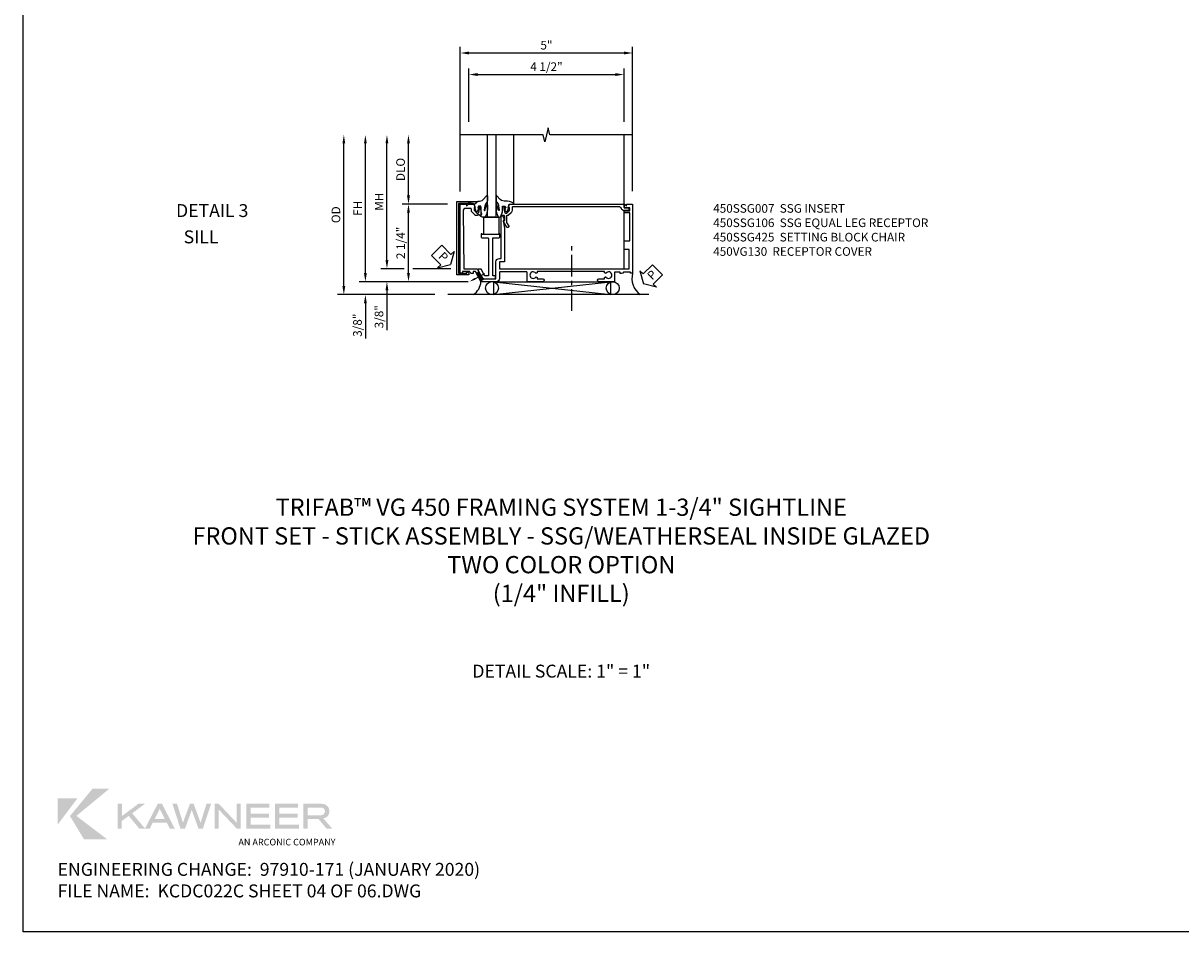
# Model space of a CAD drawing. Extents: x 0 to 71.8, y 0 to 47.4.
# Drawn here: x 0 to 33.6, y 0 to 26.4 of the extents above; entities that cross this region are included whole.
import ezdxf
from ezdxf import colors
from ezdxf.entities.mleader import LeaderData, LeaderLine
from ezdxf.math import Vec2, Vec3

# ---------------------------------------------------------------- set-up
doc = ezdxf.new("R2010")
doc.units = 0
doc.header["$LTSCALE"] = 0.5
doc.header["$MEASUREMENT"] = 0
doc.linetypes.add('CENTER', pattern=[2, 1.25, -0.25, 0.25, -0.25])
doc.layers.get('0').update_dxf_attribs({"color": 4, "linetype": 'CONTINUOUS'})
for name, color, linetype in [('CENTER', 1, 'CENTER'), ('DIME', 2, 'CONTINUOUS'), ('FORMAT', 7, 'CONTINUOUS'), ('Kawneer Logo-English', 7, 'CONTINUOUS'), ('PARTSLIST', 3, 'CONTINUOUS'), ('TEXT', 3, 'CONTINUOUS')]:
    doc.layers.add(name, color=color, linetype=linetype)
doc.styles.get("Standard").update_dxf_attribs({"font": 'arial.ttf'})
doc.dimstyles.new('EXT_ON-OFF', dxfattribs={"dimscale": 2, "dimtxt": 0.125, "dimasz": 0.125, "dimexe": 0.09, "dimexo": 0.1875, "dimgap": 0.05, "dimtad": 3, "dimdec": 5, "dimzin": 3, "dimdsep": 46, "dimlunit": 5, "dimtxsty": 'STANDARD', "dimcen": 0, "dimse2": 1, "dimazin": 0, "dimtfac": 1, "dimtdec": 4, "dimtofl": 0, "dimtmove": 0, "dimatfit": 0, "dimfxl": 1, "dimfrac": 2, "dimtolj": 1, "dimtzin": 3, "dimarcsym": 0})
doc.dimstyles.new('EXT_ON-ON', dxfattribs={"dimscale": 2, "dimtxt": 0.125, "dimasz": 0.125, "dimexe": 0.09, "dimexo": 0.1875, "dimgap": 0.05, "dimtad": 3, "dimdec": 5, "dimzin": 3, "dimdsep": 46, "dimlunit": 5, "dimtxsty": 'STANDARD', "dimcen": 0, "dimazin": 0, "dimtfac": 1, "dimtdec": 4, "dimtofl": 0, "dimtmove": 0, "dimatfit": 0, "dimfxl": 1, "dimfrac": 2, "dimtolj": 1, "dimtzin": 3, "dimarcsym": 0})

# ---------------------------------------------------------------- blocks, each defined once
blk = doc.blocks.new('Kawneer Logo English')
at = {"layer": 'Kawneer Logo-English'}
for points in [[(0.0002, 0.2564), (0, 0.1137), (0.0012, 0.1153), (0.0046, 0.1197), (0.0099, 0.1268), (0.0167, 0.136), (0.0248, 0.1468), (0.0339, 0.1588), (0.0435, 0.1717), (0.0535, 0.185), (0.0634, 0.1984), (0.073, 0.2112), (0.0821, 0.2234), (0.0902, 0.2342), (0.097, 0.2433), (0.1022, 0.2503), (0.1057, 0.2549), (0.1069, 0.2565)], [(0.2706, 0.0336), (0.2688, 0.035), (0.2633, 0.0391), (0.255, 0.0454), (0.2442, 0.0536), (0.2314, 0.0633), (0.2173, 0.0741), (0.202, 0.0857), (0.1863, 0.0976), (0.1706, 0.1096), (0.1553, 0.1211), (0.1411, 0.132), (0.1285, 0.1417), (0.1176, 0.15), (0.1094, 0.1563), (0.1041, 0.1604), (0.1023, 0.1619), (0.1044, 0.1637), (0.1101, 0.1683), (0.1189, 0.1757), (0.1304, 0.1851), (0.1439, 0.1963), (0.159, 0.2087), (0.1751, 0.2221), (0.1917, 0.2359), (0.2083, 0.2496), (0.2244, 0.2628), (0.2395, 0.2753), (0.253, 0.2864), (0.2644, 0.2959), (0.2731, 0.3031), (0.2788, 0.3078), (0.2808, 0.3095), (0.2799, 0.3095), (0.277, 0.3096), (0.2725, 0.3096), (0.2666, 0.3096), (0.2597, 0.3096), (0.252, 0.3096), (0.2438, 0.3096), (0.2352, 0.3096), (0.2267, 0.3096), (0.2184, 0.3095), (0.2106, 0.3095), (0.2037, 0.3095), (0.1979, 0.3095), (0.1933, 0.3095), (0.1904, 0.3095), (0.1894, 0.3095), (0.188, 0.3078), (0.1841, 0.303), (0.1781, 0.2958), (0.1702, 0.2862), (0.161, 0.2751), (0.1507, 0.2625), (0.1396, 0.2491), (0.1283, 0.2352), (0.1169, 0.2214), (0.1059, 0.208), (0.0955, 0.1955), (0.0863, 0.1843), (0.0785, 0.1748), (0.0724, 0.1675), (0.0686, 0.1627), (0.0672, 0.1612), (0.068, 0.1597), (0.0704, 0.1556), (0.0743, 0.1493), (0.0791, 0.1412), (0.0849, 0.1315), (0.0913, 0.1208), (0.0982, 0.1092), (0.1053, 0.0973), (0.1124, 0.0855), (0.1193, 0.0739), (0.1257, 0.0632), (0.1315, 0.0535), (0.1364, 0.0454), (0.1402, 0.0391), (0.1426, 0.035), (0.1435, 0.0336)], [(0.8092, 0.2278), (0.7789, 0.1309), (0.7782, 0.1288), (0.7776, 0.127), (0.7771, 0.1253), (0.7767, 0.1238), (0.7764, 0.1249), (0.7761, 0.126), (0.7759, 0.1268), (0.7758, 0.1272), (0.7756, 0.128), (0.7751, 0.1292), (0.774, 0.1323), (0.7721, 0.1373), (0.7698, 0.1436), (0.7671, 0.1512), (0.764, 0.1596), (0.7606, 0.1686), (0.7573, 0.1779), (0.7539, 0.1872), (0.7506, 0.1962), (0.7475, 0.2046), (0.7448, 0.2122), (0.7424, 0.2185), (0.7406, 0.2235), (0.7395, 0.2266), (0.7391, 0.2278), (0.7191, 0.2278), (0.6843, 0.1336), (0.6832, 0.1306), (0.6824, 0.1282), (0.6817, 0.1261), (0.6812, 0.1241), (0.6809, 0.1251), (0.6805, 0.1262), (0.6802, 0.1273), (0.6799, 0.1287), (0.6795, 0.1298), (0.6785, 0.1329), (0.677, 0.1378), (0.675, 0.1442), (0.6726, 0.1516), (0.67, 0.16), (0.6672, 0.169), (0.6643, 0.1782), (0.6614, 0.1875), (0.6586, 0.1964), (0.656, 0.2047), (0.6536, 0.2123), (0.6516, 0.2186), (0.6501, 0.2235), (0.6491, 0.2266), (0.6488, 0.2278), (0.6238, 0.2278), (0.6676, 0.0927), (0.6923, 0.0927), (0.726, 0.1855), (0.727, 0.1883), (0.7278, 0.1906), (0.7285, 0.1928), (0.729, 0.1947), (0.7299, 0.1922), (0.7307, 0.1894), (0.7318, 0.1863), (0.7331, 0.1827), (0.7655, 0.0927), (0.7896, 0.0927), (0.8341, 0.2278), (0.8306, 0.2278)], [(0.9726, 0.2278), (0.9726, 0.1355), (0.973, 0.1265), (0.973, 0.1255), (0.9731, 0.1238), (0.9717, 0.1254), (0.9711, 0.1263), (0.9642, 0.1339), (0.8756, 0.2278), (0.853, 0.2278), (0.853, 0.0927), (0.8757, 0.0927), (0.8757, 0.1928), (0.8757, 0.1931), (0.8756, 0.194), (0.8755, 0.1953), (0.8754, 0.1968), (0.8756, 0.1965), (0.8757, 0.1963), (0.8765, 0.1955), (0.8782, 0.1936), (0.8798, 0.1918), (0.8805, 0.1909), (0.8816, 0.1898), (0.8845, 0.1867), (0.8892, 0.1819), (0.8952, 0.1756), (0.9021, 0.1681), (0.91, 0.1598), (0.9184, 0.151), (0.9272, 0.1418), (0.9358, 0.1326), (0.9442, 0.1237), (0.9521, 0.1154), (0.9591, 0.108), (0.965, 0.1017), (0.9696, 0.0969), (0.9726, 0.0938), (0.9736, 0.0927), (0.9952, 0.0927), (0.9952, 0.2278), (0.9927, 0.2278)], [(1.0494, 0.1526), (1.0512, 0.1526), (1.0549, 0.1526), (1.0602, 0.1526), (1.0668, 0.1526), (1.0744, 0.1526), (1.0827, 0.1526), (1.0915, 0.1526), (1.1006, 0.1526), (1.1095, 0.1526), (1.1182, 0.1526), (1.1262, 0.1526), (1.1334, 0.1526), (1.1396, 0.1526), (1.1442, 0.1526), (1.1472, 0.1526), (1.1482, 0.1526), (1.1482, 0.173), (1.1472, 0.173), (1.1442, 0.173), (1.1396, 0.173), (1.1335, 0.173), (1.1262, 0.173), (1.1182, 0.173), (1.1095, 0.173), (1.1006, 0.173), (1.0915, 0.173), (1.0827, 0.173), (1.0744, 0.173), (1.0668, 0.173), (1.0602, 0.173), (1.0549, 0.173), (1.0512, 0.173), (1.0494, 0.173), (1.0494, 0.1754), (1.0494, 0.1794), (1.0494, 0.1844), (1.0494, 0.1899), (1.0494, 0.1953), (1.0494, 0.2003), (1.0494, 0.2043), (1.0494, 0.2067), (1.0512, 0.2067), (1.055, 0.2067), (1.0605, 0.2067), (1.0672, 0.2067), (1.075, 0.2067), (1.0835, 0.2067), (1.0925, 0.2067), (1.1019, 0.2067), (1.1111, 0.2067), (1.12, 0.2067), (1.1283, 0.2067), (1.1356, 0.2067), (1.1419, 0.2067), (1.1466, 0.2067), (1.1497, 0.2067), (1.1508, 0.2067), (1.1508, 0.2278), (1.1483, 0.2278), (1.0259, 0.2278), (1.0259, 0.0927), (1.1556, 0.0927), (1.1556, 0.1137), (1.1545, 0.1137), (1.1512, 0.1137), (1.1462, 0.1137), (1.1397, 0.1137), (1.1319, 0.1137), (1.1232, 0.1137), (1.1139, 0.1137), (1.1043, 0.1137), (1.0945, 0.1137), (1.0851, 0.1137), (1.0761, 0.1137), (1.0679, 0.1137), (1.0609, 0.1137), (1.0552, 0.1137), (1.0513, 0.1137), (1.0494, 0.1137), (1.0494, 0.1164), (1.0494, 0.1209), (1.0494, 0.1267), (1.0494, 0.1331), (1.0494, 0.1395), (1.0494, 0.1453), (1.0494, 0.1499)], [(1.2056, 0.1526), (1.2075, 0.1526), (1.2112, 0.1526), (1.2165, 0.1526), (1.223, 0.1526), (1.2306, 0.1526), (1.239, 0.1526), (1.2478, 0.1526), (1.2568, 0.1526), (1.2658, 0.1526), (1.2744, 0.1526), (1.2826, 0.1526), (1.2897, 0.1526), (1.2958, 0.1526), (1.3005, 0.1526), (1.3035, 0.1526), (1.3045, 0.1526), (1.3045, 0.173), (1.3035, 0.173), (1.3005, 0.173), (1.2958, 0.173), (1.2897, 0.173), (1.2826, 0.173), (1.2744, 0.173), (1.2658, 0.173), (1.2568, 0.173), (1.2478, 0.173), (1.239, 0.173), (1.2306, 0.173), (1.223, 0.173), (1.2165, 0.173), (1.2112, 0.173), (1.2075, 0.173), (1.2056, 0.173), (1.2056, 0.1754), (1.2056, 0.1794), (1.2056, 0.1844), (1.2056, 0.1899), (1.2056, 0.1953), (1.2056, 0.2003), (1.2056, 0.2043), (1.2056, 0.2067), (1.2075, 0.2067), (1.2113, 0.2067), (1.2167, 0.2067), (1.2234, 0.2067), (1.2313, 0.2067), (1.2397, 0.2067), (1.2489, 0.2067), (1.2581, 0.2067), (1.2674, 0.2067), (1.2762, 0.2067), (1.2845, 0.2067), (1.2919, 0.2067), (1.2981, 0.2067), (1.3029, 0.2067), (1.306, 0.2067), (1.3071, 0.2067), (1.3071, 0.2278), (1.3046, 0.2278), (1.1822, 0.2278), (1.1822, 0.0927), (1.3119, 0.0927), (1.3119, 0.1137), (1.3107, 0.1137), (1.3075, 0.1137), (1.3024, 0.1137), (1.2959, 0.1137), (1.2882, 0.1137), (1.2795, 0.1137), (1.2702, 0.1137), (1.2605, 0.1137), (1.2508, 0.1137), (1.2413, 0.1137), (1.2324, 0.1137), (1.2242, 0.1137), (1.2172, 0.1137), (1.2115, 0.1137), (1.2076, 0.1137), (1.2056, 0.1137), (1.2056, 0.1164), (1.2056, 0.1209), (1.2056, 0.1267), (1.2056, 0.1331), (1.2056, 0.1395), (1.2056, 0.1453), (1.2056, 0.1499)]]:
    blk.add_hatch(color=256, dxfattribs=at).paths.add_polyline_path(points)
h = blk.add_hatch(color=256, dxfattribs=at)
h.paths.add_polyline_path([(0.527, 0.1446), (0.529, 0.1487), (0.5323, 0.1552), (0.5365, 0.1634), (0.541, 0.1723), (0.5453, 0.1808), (0.5491, 0.1882), (0.5516, 0.1932), (0.5526, 0.1952), (0.5528, 0.1958), (0.5534, 0.1971), (0.5542, 0.199), (0.555, 0.2013), (0.5555, 0.2001), (0.5561, 0.1989), (0.5567, 0.1975), (0.5575, 0.1959), (0.5583, 0.1943), (0.5606, 0.1896), (0.564, 0.1829), (0.568, 0.1749), (0.5724, 0.1662), (0.5766, 0.1578), (0.5803, 0.1503), (0.5831, 0.1446), (0.5791, 0.1446), (0.5725, 0.1446), (0.5642, 0.1446), (0.555, 0.1446), (0.5459, 0.1446), (0.5376, 0.1446), (0.5311, 0.1446)], flags=16)
h.paths.add_polyline_path([(0.5657, 0.2278), (0.5444, 0.2278), (0.4748, 0.0934), (0.473, 0.0956), (0.47, 0.0991), (0.4661, 0.1037), (0.4616, 0.1091), (0.4563, 0.1153), (0.4507, 0.122), (0.4448, 0.1291), (0.4387, 0.1362), (0.4327, 0.1433), (0.4269, 0.1502), (0.4215, 0.1567), (0.4165, 0.1626), (0.4123, 0.1675), (0.4089, 0.1715), (0.4065, 0.1744), (0.4053, 0.1758), (0.4067, 0.1769), (0.4094, 0.1789), (0.4132, 0.1817), (0.4179, 0.1852), (0.4232, 0.1891), (0.4291, 0.1935), (0.4353, 0.1982), (0.4416, 0.2029), (0.4479, 0.2076), (0.454, 0.2121), (0.4596, 0.2163), (0.4646, 0.22), (0.4689, 0.2232), (0.4721, 0.2256), (0.4743, 0.2272), (0.475, 0.2278), (0.4674, 0.2278), (0.4396, 0.2278), (0.4386, 0.227), (0.4359, 0.2251), (0.4318, 0.2221), (0.4264, 0.2181), (0.4201, 0.2133), (0.4129, 0.208), (0.4051, 0.2023), (0.397, 0.1963), (0.3889, 0.1904), (0.3809, 0.1845), (0.3733, 0.1788), (0.3663, 0.1737), (0.3602, 0.1691), (0.355, 0.1654), (0.3513, 0.1626), (0.3491, 0.161), (0.3491, 0.1631), (0.3491, 0.1663), (0.3491, 0.1703), (0.3491, 0.175), (0.3491, 0.1802), (0.3491, 0.1858), (0.3491, 0.1917), (0.3491, 0.1975), (0.3491, 0.2033), (0.3491, 0.2088), (0.3491, 0.214), (0.3491, 0.2185), (0.3491, 0.2223), (0.3491, 0.2252), (0.3491, 0.2271), (0.3491, 0.2278), (0.3258, 0.2278), (0.3258, 0.0927), (0.3487, 0.0927), (0.3487, 0.0944), (0.3487, 0.0988), (0.3487, 0.1052), (0.3487, 0.1126), (0.3487, 0.12), (0.3487, 0.1267), (0.3487, 0.1318), (0.3487, 0.1343), (0.3507, 0.1357), (0.3549, 0.1388), (0.3605, 0.1429), (0.3669, 0.1476), (0.3733, 0.1523), (0.3792, 0.1566), (0.3837, 0.1599), (0.3862, 0.1618), (0.3873, 0.1604), (0.3895, 0.1578), (0.3925, 0.1542), (0.3965, 0.1495), (0.4009, 0.1443), (0.4058, 0.1384), (0.4109, 0.1322), (0.4162, 0.126), (0.4216, 0.1196), (0.4266, 0.1137), (0.4313, 0.108), (0.4355, 0.1029), (0.4391, 0.0987), (0.4418, 0.0955), (0.4436, 0.0934), (0.4442, 0.0927), (0.4743, 0.0927), (0.4754, 0.0927), (0.5008, 0.0927), (0.5015, 0.094), (0.5032, 0.0973), (0.5055, 0.1021), (0.5083, 0.1077), (0.5111, 0.1135), (0.5137, 0.1186), (0.5157, 0.1226), (0.5167, 0.1248), (0.518, 0.1248), (0.5207, 0.1248), (0.5246, 0.1248), (0.5296, 0.1248), (0.5353, 0.1248), (0.5415, 0.1248), (0.5482, 0.1248), (0.5551, 0.1248), (0.562, 0.1248), (0.5688, 0.1248), (0.575, 0.1248), (0.5807, 0.1248), (0.5856, 0.1248), (0.5896, 0.1248), (0.5923, 0.1248), (0.5936, 0.1248), (0.5946, 0.1226), (0.5966, 0.1186), (0.5992, 0.1135), (0.602, 0.1077), (0.6048, 0.1021), (0.6071, 0.0973), (0.6088, 0.094), (0.6094, 0.0927), (0.6364, 0.0927), (0.5672, 0.2278)])
h = blk.add_hatch(color=256, dxfattribs=at)
h.paths.add_polyline_path([(1.3584, 0.1651), (1.3584, 0.168), (1.3584, 0.1729), (1.3584, 0.1792), (1.3584, 0.1862), (1.3584, 0.1931), (1.3584, 0.1995), (1.3584, 0.2044), (1.3584, 0.2072), (1.3599, 0.2072), (1.3627, 0.2072), (1.3664, 0.2072), (1.3711, 0.2072), (1.3764, 0.2072), (1.3823, 0.2072), (1.3883, 0.2072), (1.3946, 0.2072), (1.4008, 0.2072), (1.4067, 0.2072), (1.4123, 0.2072), (1.4173, 0.2072), (1.4214, 0.2072), (1.4245, 0.2072), (1.4266, 0.2072), (1.4273, 0.2072), (1.431, 0.2071), (1.4343, 0.2069), (1.4359, 0.2067), (1.4374, 0.2064), (1.4389, 0.2061), (1.4404, 0.2056), (1.4417, 0.2051), (1.443, 0.2045), (1.4442, 0.2037), (1.4454, 0.2029), (1.4466, 0.2018), (1.4476, 0.2007), (1.4486, 0.1993), (1.4495, 0.1978), (1.4504, 0.1961), (1.4511, 0.1945), (1.4516, 0.193), (1.452, 0.1914), (1.4522, 0.19), (1.4524, 0.1887), (1.4524, 0.1875), (1.4525, 0.1863), (1.4524, 0.1845), (1.4522, 0.1828), (1.4519, 0.181), (1.4514, 0.1794), (1.4508, 0.1779), (1.4501, 0.1765), (1.4493, 0.1751), (1.4483, 0.1737), (1.447, 0.1723), (1.4457, 0.1711), (1.4443, 0.17), (1.4428, 0.169), (1.4412, 0.1682), (1.4396, 0.1675), (1.4379, 0.1669), (1.4361, 0.1665), (1.4342, 0.166), (1.4324, 0.1657), (1.4304, 0.1655), (1.4285, 0.1654), (1.4244, 0.1652), (1.4202, 0.1651), (1.4177, 0.1651), (1.4111, 0.1651), (1.4018, 0.1651), (1.391, 0.1651), (1.38, 0.1651), (1.37, 0.1651), (1.3623, 0.1651)], flags=16)
h.paths.add_polyline_path([(1.4438, 0.1486), (1.4469, 0.1492), (1.4495, 0.1499), (1.4519, 0.1506), (1.454, 0.1515), (1.4559, 0.1522), (1.4576, 0.153), (1.4591, 0.154), (1.4606, 0.1549), (1.4621, 0.1558), (1.4634, 0.1569), (1.4647, 0.158), (1.4659, 0.1591), (1.467, 0.1602), (1.468, 0.1613), (1.4689, 0.1626), (1.4699, 0.1637), (1.4706, 0.1649), (1.4715, 0.1662), (1.4721, 0.1674), (1.4728, 0.1686), (1.4733, 0.1699), (1.4738, 0.1711), (1.4743, 0.1724), (1.4747, 0.1737), (1.4754, 0.1761), (1.4758, 0.1785), (1.4762, 0.1808), (1.4765, 0.1831), (1.4766, 0.1851), (1.4767, 0.1871), (1.4766, 0.1889), (1.4765, 0.1906), (1.4764, 0.1924), (1.4761, 0.1941), (1.4758, 0.1958), (1.4756, 0.1974), (1.4751, 0.199), (1.4746, 0.2006), (1.4742, 0.2021), (1.4735, 0.2036), (1.473, 0.2051), (1.4722, 0.2065), (1.4715, 0.2079), (1.4706, 0.2092), (1.4698, 0.2105), (1.4689, 0.2118), (1.4679, 0.213), (1.4669, 0.2141), (1.4658, 0.2154), (1.4647, 0.2164), (1.4635, 0.2174), (1.4622, 0.2184), (1.461, 0.2194), (1.4596, 0.2203), (1.4583, 0.2211), (1.4568, 0.222), (1.4554, 0.2227), (1.4538, 0.2234), (1.4523, 0.224), (1.4507, 0.2246), (1.4491, 0.2251), (1.4473, 0.2256), (1.4452, 0.2262), (1.4433, 0.2265), (1.4411, 0.2269), (1.4389, 0.2272), (1.4364, 0.2274), (1.4335, 0.2276), (1.43, 0.2277), (1.4261, 0.2278), (1.426, 0.2278), (1.3349, 0.2278), (1.3349, 0.0927), (1.3586, 0.0927), (1.3586, 0.0947), (1.3586, 0.1001), (1.3586, 0.108), (1.3586, 0.117), (1.3586, 0.1263), (1.3586, 0.1348), (1.3586, 0.1413), (1.3586, 0.1448), (1.3623, 0.1448), (1.3694, 0.1448), (1.3787, 0.1448), (1.389, 0.1448), (1.3993, 0.1448), (1.4082, 0.1448), (1.4147, 0.1448), (1.4177, 0.1448), (1.4201, 0.142), (1.4252, 0.136), (1.4323, 0.1276), (1.4403, 0.1181), (1.4482, 0.1087), (1.455, 0.1006), (1.4599, 0.0948), (1.4618, 0.0927), (1.4925, 0.0927), (1.4907, 0.0948), (1.4856, 0.1005), (1.4785, 0.1088), (1.4701, 0.1183), (1.4615, 0.1282), (1.4536, 0.1373), (1.4474, 0.1445)])
at = {"layer": 'Kawneer Logo-English', "insert": (1.5101, 0.0373), "char_height": 0.036, "attachment_point": 3}
blk.add_mtext_dynamic_manual_height_columns('{\\fArial TUR|b0|i0|c0|p34;\\T1.05;AN ARCONIC COMPANY}', width=0.61259, gutter_width=1, heights=[0], dxfattribs=at)
blk = doc.blocks.new('B450SSG007')
blk.add_lwpolyline([(0.345, 0.555), (0.238, 0.617, 1), (0.207, 0.563), (0.373, 0.467, 0.57735), (0.395, 0.48), (0.395, 0.5), (0.526, 0.5, -0.414214), (0.546, 0.48), (0.546, 0.398), (0.653, 0.437, -0.087489), (0.66, 0.438), (0.784, 0.438, 0.414214), (0.804, 0.458), (0.804, 0.487, 0.414214), (0.784, 0.507), (0.772, 0.507), (0.772, 0.478), (0.734, 0.478), (0.632, 0.5, -0.354119), (0.616, 0.52), (0.616, 0.562), (0.683, 0.629, -0.198912), (0.701, 0.636), (0.772, 0.636), (0.772, 0.607), (0.875, 0.643), (0.875, 3.952, 0.414214), (0.865, 3.962), (0.77, 3.962), (0.77, 4.067, 1), (0.69, 4.067), (0.69, 3.962, 0.314793), (0.742, 3.887, -0.314793), (0.795, 3.811), (0.795, 0.736, -0.414214), (0.775, 0.716), (0.701, 0.716, 0.198912), (0.626, 0.685), (0.552, 0.611, 0.198902), (0.546, 0.597), (0.546, 0.575, -0.414214), (0.526, 0.555)], format="xyb", close=True)
blk = doc.blocks.new('*D32')
at = {"layer": 'DIME', "color": 0, "lineweight": -2, "transparency": 16777216}
for p, q in [((-0.788, 1.244), (-0.788, 5.438)), ((4.212, 1.25), (4.212, 5.438)), ((3.962, 5.258), (-0.538, 5.258))]:
    blk.add_line(p, q, dxfattribs=at)
at = {"layer": 'DIME', "color": 0, "transparency": 16777216}
for points in [[(-0.538, 5.3), (-0.538, 5.216), (-0.788, 5.258)], [(3.962, 5.3), (3.962, 5.216), (4.212, 5.258)]]:
    blk.add_solid(points, dxfattribs=at)
at = {"layer": 'DIME', "color": 0, "transparency": 16777216, "insert": (1.712, 5.485), "char_height": 0.25, "attachment_point": 5}
blk.add_mtext('\\A1;5"', dxfattribs=at)
blk = doc.blocks.new('*D33')
at = {"layer": 'DIME', "color": 0, "lineweight": -2, "transparency": 16777216}
for p, q in [((-0.538, 3.258), (-0.538, 4.813)), ((3.962, 3.258), (3.962, 4.813)), ((-0.288, 4.633), (3.712, 4.633))]:
    blk.add_line(p, q, dxfattribs=at)
at = {"layer": 'DIME', "color": 0, "transparency": 16777216}
for points in [[(-0.288, 4.675), (-0.288, 4.591), (-0.538, 4.633)], [(3.712, 4.675), (3.712, 4.591), (3.962, 4.633)]]:
    blk.add_solid(points, dxfattribs=at)
at = {"layer": 'DIME', "color": 0, "transparency": 16777216, "insert": (1.712, 4.862), "char_height": 0.25, "attachment_point": 5}
blk.add_mtext('\\A1;4 1/2"', dxfattribs=at)
blk = doc.blocks.new('*D34')
at = {"layer": 'DIME', "color": 0, "lineweight": -2, "transparency": 16777216}
for p, q in [((-4.165, -1.5), (-4.165, 2.633)), ((-1.523, -1.75), (-4.345, -1.75))]:
    blk.add_line(p, q, dxfattribs=at)
at = {"layer": 'DIME', "color": 0, "transparency": 16777216}
for points in [[(-4.207, 2.633), (-4.124, 2.633), (-4.165, 2.883)], [(-4.207, -1.5), (-4.124, -1.5), (-4.165, -1.75)]]:
    blk.add_solid(points, dxfattribs=at)
at = {"layer": 'DIME', "color": 0, "transparency": 16777216, "insert": (-4.395, 0.567), "char_height": 0.25, "attachment_point": 5, "rotation": 90}
blk.add_mtext('\\A1;OD', dxfattribs=at)
blk = doc.blocks.new('*D35')
at = {"layer": 'DIME', "color": 0, "lineweight": -2, "transparency": 16777216}
for p, q in [((-2.29, 1.125), (-2.29, 2.633)), ((-1.163, 0.875), (-2.47, 0.875))]:
    blk.add_line(p, q, dxfattribs=at)
at = {"layer": 'DIME', "color": 0, "transparency": 16777216}
for points in [[(-2.332, 2.633), (-2.249, 2.633), (-2.29, 2.883)], [(-2.332, 1.125), (-2.249, 1.125), (-2.29, 0.875)]]:
    blk.add_solid(points, dxfattribs=at)
at = {"layer": 'DIME', "color": 0, "transparency": 16777216, "insert": (-2.52, 1.879), "char_height": 0.25, "attachment_point": 5, "rotation": 90}
blk.add_mtext('\\A1;DLO', dxfattribs=at)
blk = doc.blocks.new('*D39')
at = {"layer": 'DIME', "color": 0, "lineweight": -2, "transparency": 16777216}
for p, q in [((-2.915, -0.749), (-2.915, 2.633)), ((-2.415, -0.999), (-3.095, -0.999)), ((-1.063, -0.999), (-2.165, -0.999))]:
    blk.add_line(p, q, dxfattribs=at)
at = {"layer": 'DIME', "color": 0, "transparency": 16777216}
for points in [[(-2.957, 2.633), (-2.874, 2.633), (-2.915, 2.883)], [(-2.957, -0.749), (-2.874, -0.749), (-2.915, -0.999)]]:
    blk.add_solid(points, dxfattribs=at)
at = {"layer": 'DIME', "color": 0, "transparency": 16777216, "insert": (-3.14, 0.942), "char_height": 0.25, "attachment_point": 5, "rotation": 90}
blk.add_mtext('\\A1;MH', dxfattribs=at)
blk = doc.blocks.new('*D36')
at = {"layer": 'DIME', "color": 0, "lineweight": -2, "transparency": 16777216}
for p, q in [((-3.54, -1.125), (-3.54, 2.633)), ((-0.566, -1.375), (-3.72, -1.375))]:
    blk.add_line(p, q, dxfattribs=at)
at = {"layer": 'DIME', "color": 0, "transparency": 16777216}
for points in [[(-3.582, 2.633), (-3.499, 2.633), (-3.54, 2.883)], [(-3.582, -1.125), (-3.499, -1.125), (-3.54, -1.375)]]:
    blk.add_solid(points, dxfattribs=at)
at = {"layer": 'DIME', "color": 0, "transparency": 16777216, "insert": (-3.765, 0.754), "char_height": 0.25, "attachment_point": 5, "rotation": 90}
blk.add_mtext('\\A1;FH', dxfattribs=at)
blk = doc.blocks.new('PSEAL1')
at = {"layer": 'TEXT', "color": 7}
for p, q in [((-0.196, 0.21), (-0.196, 0.338)), ((-0.196, 0.338), (0, 0)), ((-0.575, 0.21), (-0.196, 0.21)), ((-0.575, 0.21), (-0.575, -0.21)), ((-0.196, -0.338), (0, 0)), ((-0.575, -0.21), (-0.196, -0.21)), ((-0.196, -0.21), (-0.196, -0.338))]:
    blk.add_line(p, q, dxfattribs=at)
at = {"layer": 'TEXT', "color": 3}
blk.add_text('P', height=0.25, dxfattribs=at).set_placement((-0.413, -0.116))
blk = doc.blocks.new('*D38')
at = {"layer": 'DIME', "color": 0, "lineweight": -2, "transparency": 16777216}
for p, q in [((-2.915, -0.749), (-2.915, -0.499)), ((-2.415, -0.999), (-3.095, -0.999)), ((-1.063, -0.999), (-2.165, -0.999)), ((-0.566, -1.375), (-3.095, -1.375)), ((-2.915, -1.625), (-2.915, -2.781))]:
    blk.add_line(p, q, dxfattribs=at)
at = {"layer": 'DIME', "color": 0, "transparency": 16777216}
for points in [[(-2.957, -0.749), (-2.874, -0.749), (-2.915, -0.999)], [(-2.957, -1.625), (-2.874, -1.625), (-2.915, -1.375)]]:
    blk.add_solid(points, dxfattribs=at)
at = {"layer": 'DIME', "color": 0, "transparency": 16777216, "insert": (-3.145, -2.392), "char_height": 0.25, "attachment_point": 5, "rotation": 90}
blk.add_mtext('\\A1;3/8"', dxfattribs=at)
blk = doc.blocks.new('*D37')
at = {"layer": 'DIME', "color": 0, "lineweight": -2, "transparency": 16777216}
for p, q in [((-3.54, -1.125), (-3.54, -0.875)), ((-0.566, -1.375), (-3.72, -1.375)), ((-1.523, -1.75), (-3.72, -1.75)), ((-3.54, -2), (-3.54, -3.028))]:
    blk.add_line(p, q, dxfattribs=at)
at = {"layer": 'DIME', "color": 0, "transparency": 16777216}
for points in [[(-3.582, -1.125), (-3.499, -1.125), (-3.54, -1.375)], [(-3.582, -2), (-3.499, -2), (-3.54, -1.75)]]:
    blk.add_solid(points, dxfattribs=at)
at = {"layer": 'DIME', "color": 0, "transparency": 16777216, "insert": (-3.77, -2.639), "char_height": 0.25, "attachment_point": 5, "rotation": 90}
blk.add_mtext('\\A1;3/8"', dxfattribs=at)
blk = doc.blocks.new('B451VG130')
blk.add_lwpolyline([(-1.004, -0.6), (-0.955, -0.609, 0.73323), (-0.95, -0.6), (-1.007, -0.544, 0.198912), (-1.021, -0.538), (-1.054, -0.538), (-1.054, -0.89), (1.071, -0.89), (1.071, -0.326, 0.737436), (1.034, -0.315), (0.983, -0.39, 0.603086), (0.991, -0.406), (1.021, -0.406), (1.021, -0.84), (-1.004, -0.84)], format="xyb", close=True)
blk = doc.blocks.new('*D30')
at = {"layer": 'DIME', "color": 0, "lineweight": -2, "transparency": 16777216}
for p, q in [((-1.163, 0.875), (-2.47, 0.875)), ((-2.29, -1.125), (-2.29, 0.625)), ((-0.563, -1.375), (-2.47, -1.375))]:
    blk.add_line(p, q, dxfattribs=at)
at = {"layer": 'DIME', "color": 0, "transparency": 16777216}
for points in [[(-2.332, 0.625), (-2.249, 0.625), (-2.29, 0.875)], [(-2.332, -1.125), (-2.249, -1.125), (-2.29, -1.375)]]:
    blk.add_solid(points, dxfattribs=at)
at = {"layer": 'DIME', "color": 0, "transparency": 16777216, "insert": (-2.515, -0.25), "char_height": 0.25, "attachment_point": 5, "rotation": 90}
blk.add_mtext('\\A1;2 1/4"', dxfattribs=at)
blk = doc.blocks.new('B027074-M')
blk.add_lwpolyline([(0.062, 0.144), (0.035, 0.149), (0.069, 0.257), (0.13, 0.261), (0.205, 0.259), (0.195, 0.29, 0.12571), (-0.037, 0.341, -0.226084), (-0.19, 0.391), (-0.286, 0.502, 0.644976), (-0.312, 0.49), (-0.31, 0.361, 0.151869), (-0.294, 0.316), (-0.255, 0.257, -0.029345), (-0.238, 0.205), (-0.221, 0.083, -0.653812), (-0.241, 0.076), (-0.285, 0.241, 0.888636), (-0.31, 0.239), (-0.31, 0.105, 0.064205), (-0.268, -0.084, 0.689636), (-0.165, -0.084, 0.070356), (-0.124, 0.105), (-0.124, 0.201), (-0.051, 0.201), (-0.029, 0.147), (-0.068, 0.142), (-0.034, 0.106), (-0.065, 0.084), (-0.004, 0.03), (0.052, 0.096), (0.027, 0.106)], format="xyb", close=True)
blk = doc.blocks.new('B027074C-M')
blk.add_lwpolyline([(-0.146, -0.024, 0.047355), (-0.124, 0.105), (-0.124, 0.201), (-0.051, 0.201), (-0.029, 0.147), (-0.068, 0.142), (-0.034, 0.106), (-0.065, 0.084), (-0.004, 0.03), (0.052, 0.096), (0.027, 0.106), (0.062, 0.144), (0.035, 0.149), (0.069, 0.257), (0.13, 0.261), (0.227, 0.259), (0.227, 0.313, 0.033451), (-0.037, 0.341, -0.226084), (-0.19, 0.391), (-0.286, 0.502, 0.644976), (-0.312, 0.49), (-0.31, 0.361, 0.151869), (-0.294, 0.316), (-0.255, 0.257, -0.029345), (-0.238, 0.205), (-0.221, 0.083, -0.653812), (-0.241, 0.076), (-0.285, 0.241, 0.888636), (-0.31, 0.239), (-0.31, 0.105, 0.064205), (-0.268, -0.084, 0.311384), (-0.216, -0.119, 0.151188), (-0.12, -0.099, 0.649941), (-0.121, -0.069, -0.390692)], format="xyb", close=True)
blk = doc.blocks.new('B450SSG125')
blk.add_lwpolyline([(-1.205, -0.077, 0.278067), (-1.197, -0.09), (-1.017, -0.185, -0.278067), (-1.009, -0.198), (-1.009, -0.266, -0.564863), (-1.031, -0.279), (-1.228, -0.175, -0.278067), (-1.295, -0.065), (-1.295, 0.218, -0.414214), (-1.28, 0.233), (-1.22, 0.233, -0.414214), (-1.205, 0.218), (-1.205, 0.152), (-0.12, 0.152, 0.414214), (-0.1, 0.172), (-0.1, 0.339, -0.414214), (-0.08, 0.359), (0.015, 0.359), (0.015, 0.329), (-0.01, 0.329), (-0.01, -0.151), (0.015, -0.151), (0.015, -0.181), (-0.08, -0.181, -0.414214), (-0.1, -0.161), (-0.1, 0.007, 0.414214), (-0.12, 0.027), (-1.205, 0.027)], format="xyb", close=True)
blk = doc.blocks.new('B450SSG425-S')
blk.add_blockref('B450SSG125', (0, 0))
blk = doc.blocks.new('PSEAL2')
at = {"layer": 'TEXT', "color": 7}
for p, q in [((0.196, 0.338), (0, 0)), ((0.196, 0.21), (0.196, 0.338)), ((0.196, -0.338), (0, 0)), ((0.575, 0.21), (0.196, 0.21)), ((0.575, 0.21), (0.575, -0.21)), ((0.196, -0.21), (0.196, -0.338)), ((0.575, -0.21), (0.196, -0.21))]:
    blk.add_line(p, q, dxfattribs=at)
at = {"layer": 'TEXT', "color": 3}
blk.add_text('P', height=0.25, dxfattribs=at).set_placement((0.247, -0.116))
blk = doc.blocks.new('B450SSG106M')
h = blk.add_hatch()
h.set_pattern_fill('ANSI31', color=256, scale=0.125, angle=287)
h.paths.add_polyline_path([(-0.964, -0.249), (-1.001, -0.32), (-1.099, -0.268), (-1.105, -0.248), (-1.125, -0.254), (-1.222, -0.203), (-1.17, -0.104), (-1.17, -0.14)])
for p, q in [((-1.222, -0.203), (-1.17, -0.104)), ((-1.001, -0.32), (-0.964, -0.249))]:
    blk.add_line(p, q)
blk.add_lwpolyline([(-1, -0.728), (-1, -0.788), (1, -0.788), (1, -0.61), (0.954, -0.61, -0.669935), (0.95, -0.6), (1, -0.55), (1, -0.393), (0.897, -0.357), (0.897, -0.386), (0.824, -0.386, -0.19902), (0.81, -0.38), (0.741, -0.312), (0.741, -0.27, -0.352218), (0.757, -0.25), (0.859, -0.228), (0.897, -0.228), (0.897, -0.257), (0.909, -0.257, 0.414214), (0.929, -0.237), (0.929, -0.208, 0.414214), (0.909, -0.188), (0.708, -0.188, 0.414214), (0.669, -0.226), (0.691, -0.226), (0.691, -0.288), (0.669, -0.288), (0.669, -0.345, 0.198902), (0.675, -0.359), (0.752, -0.435, 0.198923), (0.826, -0.466), (0.857, -0.466, -0.414214), (0.877, -0.486), (0.877, -0.628, -0.414214), (0.797, -0.708), (-0.874, -0.688), (-0.874, -0.296), (-1.17, -0.14), (-1.17, 0.225, -0.414214), (-1.15, 0.245), (-0.679, 0.245, 0.414214), (-0.579, 0.345), (-0.579, 0.395), (0.642, 0.395, 0.414214), (0.662, 0.415), (0.662, 0.451), (0.52, 0.495), (0.52, 0.455), (0.3, 0.495), (-0.679, 0.495), (-0.679, 0.345), (-0.874, 0.345), (-0.874, 2.426), (-0.889, 2.441), (-0.874, 2.456), (-0.874, 4.112), (-0.319, 4.112), (-0.319, 3.977, 0.414214), (-0.304, 3.962), (-0.073, 3.962, 0.414214), (-0.063, 3.972), (-0.063, 4.132), (0.743, 4.132), (0.743, 3.962), (0.805, 3.962), (0.805, 4.132), (0.895, 4.132), (0.895, 4.002, 0.414214), (0.935, 3.962), (0.99, 3.962, 0.414214), (1, 3.972), (1, 3.974), (0.95, 4.024, -0.669935), (0.954, 4.034), (1, 4.034), (1, 4.212), (-1, 4.212), (-1, 4.152), (-0.974, 4.152), (-0.974, 3.949, 0.311544), (-1.014, 3.891), (-1.014, 3.849), (-0.974, 3.849), (-0.974, 3.69), (-1.25, 3.69), (-1.25, 3.235, 1), (-1.17, 3.235), (-1.17, 3.395), (-1.13, 3.395), (-1.113, 3.424, 0.386545), (-1.116, 3.438, -3.127286), (-1.005, 3.438, 0.386545), (-1.008, 3.424), (-0.991, 3.395), (-0.954, 3.395), (-0.954, 1.447), (-0.991, 1.447), (-1.008, 1.417, 0.386545), (-1.005, 1.404, -3.127286), (-1.116, 1.404, 0.386545), (-1.113, 1.417), (-1.13, 1.447), (-1.17, 1.447), (-1.17, 1.607, 1), (-1.25, 1.607), (-1.25, 1.152), (-0.984, 1.152, -0.414214), (-0.964, 1.132), (-0.964, 0.365, -0.414214), (-0.984, 0.345), (-1.17, 0.345, 0.414214), (-1.25, 0.265), (-1.25, -0.188), (-1.125, -0.254), (-1.105, -0.248), (-1.099, -0.268), (-0.954, -0.345), (-0.954, -0.413), (-1.014, -0.413), (-1.014, -0.451, 0.404795), (-0.954, -0.513), (-0.954, -0.728)], format="xyb", close=True)
ml = blk.add_multileader_mtext('Standard')
ml.set_content('', color=256, style='STANDARD')
ml.set_leader_properties()
ml.build(insert=Vec2(0, 0))
ml.multileader.update_dxf_attribs({"has_dogleg": 0, "text_right_attachment_type": 6, "dogleg_length": 0.36, "arrow_head_size": 0.18})
ctx = ml.context
ctx.base_point, ctx.char_height, ctx.arrow_head_size, ctx.landing_gap_size, ctx.plane_origin, ctx.plane_x_axis, ctx.plane_y_axis = Vec3(-1.016, -0.08), 0.18, 0.18, 0.09, Vec3(-1.251, -0.521), Vec3(0.882948, -0.469472), Vec3(0.469472, 0.882948)
ctx.right_attachment = 6
notes = []
notes.append((ctx, [(0, (1, 1, 0), (-1.334, 0.089), (0.882948, -0.469472), 0.36, [(0, [(-1.251, -0.521)], 0, [])])]))
ctx.mtext.insert, ctx.mtext.text_direction, ctx.mtext.rotation, ctx.mtext.flow_direction = Vec3(-0.894, -0.043), Vec3(0.882948, -0.469472), 5.794493, 5
for ctx, leaders in notes:
    for number, flags, end, landing, length, lines in leaders:
        leader = LeaderData()
        leader.index, (leader.has_last_leader_line, leader.has_dogleg_vector, leader.attachment_direction) = number, flags
        leader.last_leader_point, leader.dogleg_vector, leader.dogleg_length = Vec3(end), Vec3(landing), length
        for number, points, colour, breaks in lines:
            line = LeaderLine()
            line.index, line.vertices, line.color, line.breaks = number, Vec3.list(points), colors.encode_raw_color(colour), breaks
            leader.lines.append(line)
        ctx.leaders.append(leader)
blk = doc.blocks.new('S450FS41')
for p, q in [((-0.00005, 0.5), (-0.00005, 2.875)), ((0.24995, 0.5), (0.24995, 2.875)), ((0.767304, 0.875), (0.767304, 2.87498)), ((3.962182, 0.778653), (3.962182, 2.883084)), ((3.962182, -0.999), (3.962182, 0.69)), ((0.24995, 0.5), (-0.00005, 0.5)), ((0.180948, -1.75), (3.567288, -1.375)), ((0.180948, -1.375), (3.567288, -1.75)), ((4.68084, -1.75), (-1.147527, -1.75))]:
    blk.add_line(p, q)
blk.add_lwpolyline([(4.212091, 2.883084), (1.812101, 2.883084), (1.762081, 3.083064), (1.662101, 2.683084), (1.612101, 2.883084), (-0.787909, 2.883084)])
for points in [[(0.329282, 0.5), (0.329282, -0.00996), (-0.108218, -0.00996), (-0.108218, 0.5)], [(0.180948, -1.75), (0.180948, -1.375), (3.567288, -1.375), (3.567288, -1.75)]]:
    blk.add_lwpolyline(points, close=True)
for centre in [(0.132717, -1.562125), (3.634302, -1.5625)]:
    blk.add_circle(centre, 0.1875)
for centre, radius, start, end in [((4.763204, -1.282893), 0.573285, 164.0131206, 234.5667047), ((-0.678542, -1.34026), 0.491589, 303.5399019, 355.9475967)]:
    blk.add_arc(centre, radius, start, end)
at = {"layer": 'CENTER'}
blk.add_line((2.444993, -2.221661), (2.444993, -0.221661), dxfattribs=at)
at = {"xscale": -1}
blk.add_blockref('B027074C-M', (-0.31205, 0.6165), dxfattribs=at)
blk.add_blockref('B027074-M', (0.56195, 0.6165))
at = {"xscale": -1, "rotation": 270}
for name, p in [('B451VG130', (-0.00005, -0.12495)), ('B450SSG106M', (0, -0.125)), ('B450SSG425-S', (0, 0))]:
    blk.add_blockref(name, p, dxfattribs=at)
at = {"linetype": 'Continuous', "xscale": -1, "rotation": 270}
blk.add_blockref('B450SSG007', (0, 0), dxfattribs=at)
at = {"rotation": 44.85932961363239}
blk.add_blockref('PSEAL2', (4.524382, -1.4375), dxfattribs=at)
at = {"layer": 'TEXT', "rotation": 315.0000000000005}
blk.add_blockref('PSEAL1', (-1.067909, -0.87495), dxfattribs=at)
at = {"layer": 'DIME'}
for base, p1, p2, angle, picture, middle in [((-0.787909, 5.258084), (4.212091, 0.875), (-0.787909, 0.869248), 180, '*D32', (1.712091, 5.485216)), ((3.962182, 4.633084), (-0.537818, 2.883084), (3.962182, 2.883084), 180, '*D33', (1.712182, 4.862348)), ((-2.290329, 0.875), (-0.188182, -1.375), (-0.788, 0.875), 90, '*D30', (-2.515329, -0.25))]:
    dim = blk.add_linear_dim(base=base, p1=p1, p2=p2, angle=angle, dimstyle='EXT_ON-ON', override={"dimpost": '"'}, dxfattribs=at)
    dim.commit()
    dim.dimension.update_dxf_attribs({"geometry": picture, "text_midpoint": middle})
for base, p1, text, picture, middle in [((-4.165329, 2.883084), (-1.147527, -1.75), 'OD', '*D34', (-4.394677, 0.566542)), ((-3.540329, 2.883084), (-0.191418, -1.375), 'FH', '*D36', (-3.765329, 0.754042)), ((-2.915329, 2.883084), (-0.688091, -0.999), 'MH', '*D39', (-3.140329, 0.942042)), ((-2.290329, 2.883084), (-0.787818, 0.875), 'DLO', '*D35', (-2.519677, 1.879042))]:
    dim = blk.add_linear_dim(base=base, p1=p1, p2=(-0.795313, 2.883084), angle=90, text=text, dimstyle='EXT_ON-OFF', override={"dimpost": '"'}, dxfattribs=at)
    dim.commit()
    dim.dimension.update_dxf_attribs({"geometry": picture, "text_midpoint": middle})
for base, p1, p2, picture, middle in [((-2.915329, -1.375), (-0.688091, -0.999), (-0.191418, -1.375), '*D38', (-2.915329, -2.391667)), ((-3.540329, -1.75), (-0.191418, -1.375), (-1.147527, -1.75), '*D37', (-3.540329, -2.639222))]:
    dim = blk.add_linear_dim(base=base, p1=p1, p2=p2, angle=90, dimstyle='EXT_ON-ON', override={"dimpost": '"'}, dxfattribs=at)
    dim.commit()
    dim.dimension.update_dxf_attribs({"geometry": picture, "text_midpoint": middle, "dimtype": 160})

msp = doc.modelspace()

# ---------------------------------------------------------------- linework, layer by layer
at = {"layer": 'FORMAT'}
msp.add_lwpolyline([(71.835, 0), (0, 0), (0, 47.435)], dxfattribs=at)

# ---------------------------------------------------------------- block references
msp.add_blockref('S450FS41', (13.467, 20.235))
at = {"xscale": 5.337, "yscale": 5.337, "zscale": 5.337}
msp.add_blockref('Kawneer Logo English', (1, 2.5), dxfattribs=at)

# ---------------------------------------------------------------- texts
at = {"color": 2, "attachment_point": 2}
for s, insert, char_height, width in [('TRIFAB™ VG 450 FRAMING SYSTEM 1-3/4" SIGHTLINE \\PFRONT SET - STICK ASSEMBLY - SSG/WEATHERSEAL INSIDE GLAZED\\PTWO COLOR OPTION\\P(1/4" INFILL)', (15.608, 12.568), 0.5, 24.7107), ('DETAIL SCALE: 1" = 1"', (15.608, 7.75), 0.375, 11.91801)]:
    msp.add_mtext(s, dxfattribs=dict(at, insert=insert, char_height=char_height, width=width))
at = {"layer": 'PARTSLIST', "insert": (20.015, 21.11), "char_height": 0.25, "width": 8.89115, "attachment_point": 1}
msp.add_mtext('450SSG007  SSG INSERT \\P450SSG106  SSG EQUAL LEG RECEPTOR \\P450SSG425  SETTING BLOCK CHAIR\\P450VG130  RECEPTOR COVER', dxfattribs=at)
at = {"layer": 'TEXT', "insert": (4.421, 21.11), "char_height": 0.375, "width": 2.28233, "attachment_point": 1, "line_spacing_factor": 1.220708}
msp.add_mtext('\\pi0.03778;DETAIL 3 \\P\\pi0.62343;SILL', dxfattribs=at)
at = {"layer": 'TEXT', "insert": (1, 2), "char_height": 0.375, "attachment_point": 1}
msp.add_mtext_dynamic_manual_height_columns('ENGINEERING CHANGE:  97910-171 (JANUARY 2020)\\PFILE NAME:  KCDC022C SHEET 04 OF 06.DWG', width=15.45719, gutter_width=1.25, heights=[0], dxfattribs=at)

doc.saveas('drawing.dxf')
